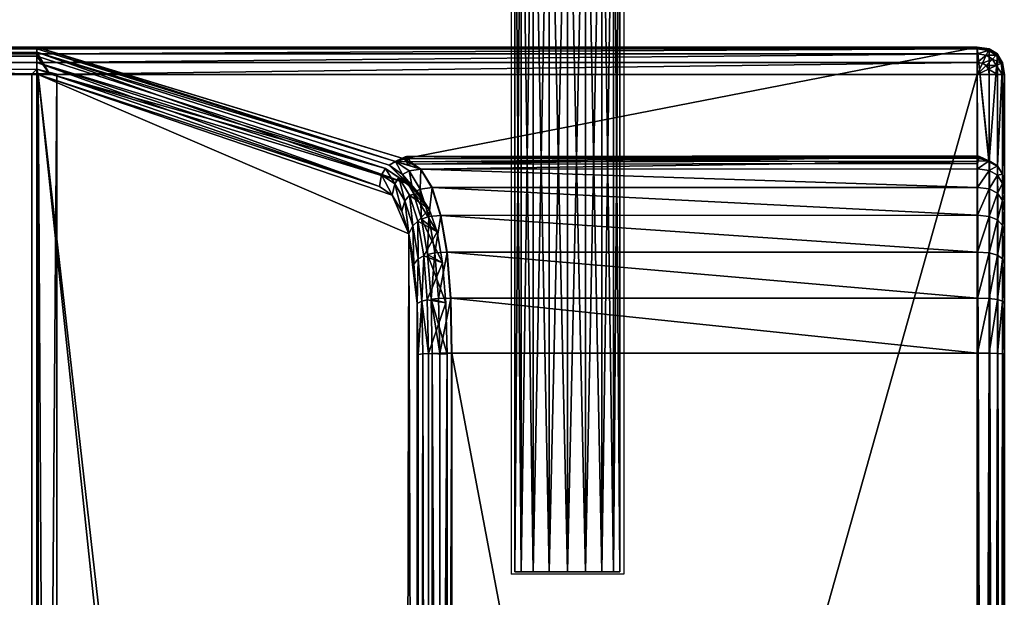
# Model space of a CAD drawing. Units: metres. Extents: x -5.021 to -4.321, y 0.229 to 1.179.
# Drawn here: x -4.524 to -4.321, y 0.94 to 1.059 of the extents above; entities that cross this region are included whole.
import ezdxf

# ---------------------------------------------------------------- set-up
doc = ezdxf.new("R2010")
doc.units = ezdxf.units.M
doc.header["$MEASUREMENT"] = 0
for name, color, linetype in [('72_PROFIM_INSERT', 7, 'Continuous'), ('72_PROFIM_WALLIN_D2_ANY', 2, 'Continuous'), ('72_PROFIM_WALLIN_D3_CH_FABRICS', 7, 'Continuous'), ('72_PROFIM_WALLIN_D3_CH_FRAME', 7, 'Continuous')]:
    doc.layers.add(name, color=color, linetype=linetype)

# ---------------------------------------------------------------- blocks, each defined once
blk = doc.blocks.new('72_PROFIM_WALLIN_D2_SEAT_20')
at = {"layer": '72_PROFIM_WALLIN_D2_ANY'}
for points in [[(-0.35, -0.3004), (-0.35, 0.3004), (-0.34862, 0.31556), (-0.34449, 0.32796), (-0.3376, 0.3376), (-0.32796, 0.34449), (-0.31556, 0.34862), (-0.29799, 0.35), (0.34441, 0.35), (0.34685, 0.34965), (0.3486, 0.3486), (0.34965, 0.34685), (0.35, 0.34441), (0.35, -0.34441)], [(0.1505, -0.35), (0.1505, 0.35)], [(0.1505, -0.35), (0.2266, -0.32744), (0.22969, -0.32487), (0.23199, -0.32104), (0.23378, -0.31533), (0.23506, -0.30774), (0.23582, -0.29827), (0.23608, -0.28692), (0.23608, 0.28692), (0.23582, 0.29827), (0.23506, 0.30774), (0.23378, 0.31533), (0.23199, 0.32104), (0.22969, 0.32487), (0.22587, 0.32712), (0.1505, 0.35)], [(0.22587, 0.32712), (0.34489, 0.32748), (0.34861, 0.32553), (0.34965, 0.32381), (0.35, 0.32139)]]:
    blk.add_lwpolyline(points, dxfattribs=at)
blk = doc.blocks.new('72profim_wallin29B626070664D48A6AA53443A3E701C1D')
blk.add_blockref('72_PROFIM_WALLIN_D2_SEAT_20', (0, 0))
blk = doc.blocks.new('72PROFIM_WALLIN_D3_SEAT_20')
mesh = blk.add_polyface()
corners = [(0.14948, -0.34437, 0.40891), (0.14948, 0.34449, 0.40891), (-0.30009, 0.34446, 0.40891), (-0.32533, 0.33951, 0.40891), (-0.29793, 0.35006, 0.1745), (-0.29793, 0.35006, 0.40331), (0.15056, 0.35006, 0.40331), (-0.30009, 0.34446, 0.16891), (-0.3002, 0.34691, 0.16926), (0.15056, 0.34691, 0.16926), (0.15056, 0.34691, 0.40856), (-0.3002, 0.34691, 0.40856), (0.15056, 0.34555, 0.40875), (0.15056, 0.34866, 0.17031), (-0.30028, 0.34866, 0.17031), (0.15056, 0.34971, 0.17205), (-0.30033, 0.34971, 0.17205), (0.15056, 0.35006, 0.1745), (0.15056, 0.34819, 0.40779), (-0.30026, 0.34823, 0.40777), (0.15056, 0.34971, 0.40576), (-0.30033, 0.34971, 0.40576), (-0.30029, 0.34892, 0.40708), (0.15056, 0.34902, 0.4069), (-0.30033, 0.34972, 0.4057), (-0.3001, 0.34461, 0.40345), (0.15313, 0.34458, 0.4044), (-0.29793, 0.35006, 0.1745), (-0.29793, 0.35006, 0.40331), (-0.29793, 0.35006, 0.1745), (-0.29793, 0.35006, 0.40331), (-0.30033, 0.34972, 0.17211), (-0.30033, 0.34972, 0.4057), (-0.29793, 0.35006, 0.1745), (-0.29793, 0.35006, 0.40331), (-0.30033, 0.34972, 0.17211), (-0.30033, 0.34972, 0.4057), (-0.29793, 0.35006, 0.1745), (-0.29793, 0.35006, 0.40331), (-0.30033, 0.34972, 0.17211), (-0.30033, 0.34972, 0.4057), (-0.29992, 0.3507, 0.1745)]
mesh.append_faces([[corners[k] for k in face] for face in [(12, 2, 1), (16, 17, 15)]], dxfattribs={"vtx0": -1})
mesh.append_faces([[corners[k] for k in face] for face in [(0, 2, 3)]], dxfattribs={"vtx0": -1, "vtx1": -1, "vtx2": -1})
mesh.append_faces([[corners[k] for k in face] for face in [(16, 4, 17), (6, 24, 21)]], dxfattribs={"vtx0": -1, "vtx2": -1})
mesh.append_faces([[corners[k] for k in face] for face in [(20, 6, 21)]], dxfattribs={"vtx1": -1})
mesh.append_faces([[corners[k] for k in face] for face in [(0, 1, 2), (4, 5, 6), (7, 8, 9), (10, 11, 2), (13, 9, 8), (8, 14, 13), (15, 13, 14), (14, 16, 15), (18, 19, 11), (20, 21, 22), (22, 23, 20), (6, 5, 24), (25, 19, 18), (22, 25, 26), (27, 28, 5), (5, 4, 27), (29, 30, 28), (28, 27, 29), (29, 27, 31), (32, 28, 30), (33, 34, 30), (30, 29, 33), (33, 29, 35), (36, 30, 34), (37, 38, 34), (34, 33, 37), (37, 33, 39), (40, 34, 38), (38, 37, 41)]], dxfattribs={"vtx2": -1})
mesh = blk.add_polyface()
corners = [(-0.30009, 0.34446, 0.16891), (0.15056, 0.34446, 0.16891), (0.15056, -0.34435, 0.16891), (0.15056, 0.35006, 0.1745), (0.15056, 0.35006, 0.40331), (0.34446, 0.35006, 0.40331), (0.34446, 0.34446, 0.16891), (-0.29793, 0.35006, 0.1745), (0.15056, 0.34691, 0.16926), (0.34446, 0.34691, 0.16926), (0.15056, 0.34555, 0.40875), (0.15056, 0.34691, 0.40856), (-0.30009, 0.34446, 0.40891), (0.15056, 0.34866, 0.17031), (0.34446, 0.34866, 0.17031), (0.15056, 0.34971, 0.17205), (0.34446, 0.34971, 0.17205), (0.34446, 0.35006, 0.1745), (-0.3002, 0.34691, 0.40856), (0.15056, 0.34819, 0.40779), (0.22381, 0.31956, 0.6923), (0.22121, 0.32135, 0.68226), (0.15083, 0.3444, 0.40995), (0.22725, 0.31158, 0.70563), (0.22578, -0.31615, 0.69994), (0.15056, 0.34971, 0.40576), (0.2245, 0.32652, 0.68287), (0.22628, 0.32707, 0.68049), (0.15056, 0.34902, 0.4069), (0.22317, 0.32574, 0.68278), (0.22164, 0.32376, 0.68255), (0.22246, 0.32506, 0.68271), (0.22433, 0.3219, 0.69296), (0.15313, 0.34458, 0.4044), (-0.3001, 0.34461, 0.40345), (-0.30029, 0.34892, 0.40708), (0.22697, 0.32196, 0.68117), (0.15466, 0.34449, 0.40361), (0.14948, 0.34449, 0.40891), (0.14948, -0.34437, 0.40891), (0.15466, -0.34437, 0.40361)]
mesh.append_faces([[corners[k] for k in face] for face in [(38, 37, 10), (10, 37, 22)]])
mesh.append_faces([[corners[k] for k in face] for face in [(11, 21, 30)]], dxfattribs={"vtx0": -1})
mesh.append_faces([[corners[k] for k in face] for face in [(4, 26, 27)]], dxfattribs={"vtx0": -1, "vtx1": -1})
mesh.append_faces([[corners[k] for k in face] for face in [(23, 20, 22), (24, 23, 22)]], dxfattribs={"vtx0": -1, "vtx1": -1, "vtx2": -1})
mesh.append_faces([[corners[k] for k in face] for face in [(10, 11, 12), (11, 10, 21)]], dxfattribs={"vtx1": -1, "vtx2": -1})
mesh.append_faces([[corners[k] for k in face] for face in [(0, 1, 2), (3, 4, 5), (2, 1, 6), (4, 3, 7), (8, 1, 0), (1, 8, 9), (8, 13, 14), (13, 15, 16), (15, 3, 17), (18, 11, 19), (20, 21, 22), (4, 25, 26), (28, 29, 26), (26, 25, 28), (11, 30, 31), (31, 19, 11), (10, 22, 21), (31, 30, 32), (30, 21, 20), (19, 33, 34), (33, 28, 35), (36, 29, 28), (28, 33, 36), (33, 19, 31), (31, 36, 33), (37, 38, 39), (22, 37, 40)]], dxfattribs={"vtx2": -1})
mesh = blk.add_polyface()
corners = [(0.34446, 0.35006, 0.40331), (0.15056, 0.35006, 0.40331), (0.22628, 0.32707, 0.68049), (0.2245, 0.32652, 0.68287), (0.22455, 0.32653, 0.68287), (0.2273, 0.32459, 0.6937), (0.22975, 0.32492, 0.69377), (0.22755, 0.32644, 0.68526), (0.22958, 0.32079, 0.70252), (0.22317, 0.32574, 0.68278), (0.22593, 0.32383, 0.69349), (0.34451, 0.32716, 0.67942), (0.22628, 0.32707, 0.68049), (0.22455, 0.32653, 0.68287), (0.22755, 0.32644, 0.68526), (0.34451, 0.32716, 0.67942), (0.22628, 0.32707, 0.68049), (0.22455, 0.32653, 0.68287), (0.22755, 0.32644, 0.68526), (0.34451, 0.32716, 0.67942), (0.22628, 0.32707, 0.68049), (0.22455, 0.32653, 0.68287), (0.22755, 0.32644, 0.68526), (0.34451, 0.32716, 0.67942), (0.22628, 0.32707, 0.68049), (0.22455, 0.32653, 0.68287), (0.22755, 0.32644, 0.68526), (0.34451, 0.32716, 0.67942), (0.22682, 0.32755, 0.68252), (0.2265, 0.32745, 0.68297), (0.22706, 0.32743, 0.68342), (0.22694, 0.32596, 0.68277)]
mesh.append_faces([[corners[k] for k in face] for face in [(29, 31, 28), (30, 31, 29)]])
mesh.append_faces([[corners[k] for k in face] for face in [(4, 6, 7)]], dxfattribs={"vtx0": -1})
mesh.append_faces([[corners[k] for k in face] for face in [(4, 3, 6)]], dxfattribs={"vtx1": -1, "vtx2": -1})
mesh.append_faces([[corners[k] for k in face] for face in [(0, 1, 2), (3, 4, 2), (3, 5, 6), (6, 5, 8), (3, 9, 10), (10, 5, 3), (11, 2, 12), (12, 2, 4), (4, 13, 12), (14, 13, 4), (4, 7, 14), (15, 12, 16), (16, 12, 13), (13, 17, 16), (18, 17, 13), (13, 14, 18), (19, 16, 20), (20, 16, 17), (17, 21, 20), (22, 21, 17), (17, 18, 22), (23, 20, 24), (24, 20, 21), (21, 25, 24), (26, 25, 21), (21, 22, 26), (27, 24, 28), (28, 24, 25), (25, 29, 28), (30, 29, 25), (25, 26, 30)]], dxfattribs={"vtx2": -1})
mesh = blk.add_polyface()
corners = [(0.34446, 0.35006, 0.40331), (0.34446, 0.35006, 0.1745), (0.15056, 0.35006, 0.1745), (0.34446, 0.34691, 0.16926), (0.34446, 0.34446, 0.16891), (0.15056, 0.34446, 0.16891), (0.34553, 0.34676, 0.16926), (0.34446, 0.34866, 0.17031), (0.3463, 0.3484, 0.17031), (0.34446, 0.34971, 0.17205), (0.34676, 0.34938, 0.17205), (0.34691, 0.34971, 0.1745), (0.15056, 0.34691, 0.16926), (0.15056, 0.34866, 0.17031), (0.15056, 0.34971, 0.17205), (0.22628, 0.32707, 0.68049), (0.34451, 0.32716, 0.67942), (0.34451, 0.32114, 0.70221), (0.34451, 0.32498, 0.69304), (0.22975, 0.32492, 0.69377), (0.34451, 0.32654, 0.6842), (0.22755, 0.32644, 0.68526), (0.22628, 0.32707, 0.68049), (0.34451, 0.32716, 0.67942), (0.34451, 0.32654, 0.6842), (0.22755, 0.32644, 0.68526), (0.22628, 0.32707, 0.68049), (0.34451, 0.32716, 0.67942), (0.34451, 0.32654, 0.6842), (0.22755, 0.32644, 0.68526), (0.22628, 0.32707, 0.68049), (0.34451, 0.32716, 0.67942), (0.34451, 0.32654, 0.6842), (0.22755, 0.32644, 0.68526), (0.22628, 0.32707, 0.68049), (0.34451, 0.32716, 0.67942), (0.34451, 0.32654, 0.6842), (0.22755, 0.32644, 0.68526), (0.22682, 0.32755, 0.68252), (0.34451, 0.32764, 0.68146), (0.34451, 0.32752, 0.68236), (0.22706, 0.32743, 0.68342), (0.34451, 0.32605, 0.68171), (0.22694, 0.32596, 0.68277), (0.34494, 0.32754, 0.6819)]
mesh.append_faces([[corners[k] for k in face] for face in [(4, 3, 6), (44, 42, 40), (39, 42, 44)]])
mesh.append_faces([[corners[k] for k in face] for face in [(0, 1, 2), (3, 4, 5), (3, 7, 8), (7, 9, 10), (9, 1, 11), (11, 1, 0), (7, 3, 12), (9, 7, 13), (1, 9, 14), (15, 16, 0), (17, 18, 19), (20, 21, 19), (19, 18, 20), (22, 23, 16), (24, 25, 21), (21, 20, 24), (26, 27, 23), (28, 29, 25), (25, 24, 28), (30, 31, 27), (32, 33, 29), (29, 28, 32), (34, 35, 31), (36, 37, 33), (33, 32, 36), (38, 39, 35), (40, 41, 37), (37, 36, 40), (42, 39, 38), (38, 43, 42), (43, 41, 40), (40, 42, 43)]], dxfattribs={"vtx2": -1})
mesh = blk.add_polyface()
corners = [(0.35006, 0.34446, 0.40331), (0.35006, 0.32145, 0.68106), (0.35006, 0.31963, 0.69143), (0.35006, 0.31632, 0.69933), (0.35006, 0.31161, 0.7052), (0.34971, 0.32386, 0.68138), (0.34451, 0.32498, 0.69304), (0.34693, 0.32465, 0.69293), (0.34693, 0.32662, 0.68176), (0.34689, 0.32662, 0.68176), (0.34451, 0.32654, 0.6842), (0.34451, 0.32114, 0.70221), (0.34867, 0.32558, 0.68161), (0.34971, 0.34691, 0.40331), (0.34866, 0.34866, 0.40331), (0.34446, 0.35006, 0.40331), (0.34451, 0.32716, 0.67942), (0.34867, 0.32365, 0.69262), (0.34451, 0.32654, 0.6842), (0.34689, 0.32662, 0.68176), (0.34451, 0.32716, 0.67942), (0.34451, 0.32654, 0.6842), (0.34689, 0.32662, 0.68176), (0.34451, 0.32716, 0.67942), (0.34451, 0.32654, 0.6842), (0.34689, 0.32662, 0.68176), (0.34451, 0.32716, 0.67942), (0.34451, 0.32654, 0.6842), (0.34689, 0.32662, 0.68176), (0.34451, 0.32716, 0.67942), (0.34451, 0.32752, 0.68236), (0.34494, 0.32754, 0.6819), (0.34451, 0.32764, 0.68146)]
mesh.append_faces([[corners[k] for k in face] for face in [(6, 8, 10)]], dxfattribs={"vtx0": -1, "vtx1": -1})
mesh.append_faces([[corners[k] for k in face] for face in [(0, 2, 3), (0, 3, 4), (15, 9, 8)]], dxfattribs={"vtx0": -1, "vtx2": -1})
mesh.append_faces([[corners[k] for k in face] for face in [(0, 1, 2), (5, 1, 0), (6, 7, 8), (8, 9, 10), (7, 6, 11), (12, 5, 13), (8, 12, 14), (15, 16, 9), (12, 8, 7), (7, 17, 12), (5, 12, 17), (18, 10, 9), (9, 19, 18), (20, 19, 9), (9, 16, 20), (21, 18, 19), (19, 22, 21), (23, 22, 19), (19, 20, 23), (24, 21, 22), (22, 25, 24), (26, 25, 22), (22, 23, 26), (27, 24, 25), (25, 28, 27), (29, 28, 25), (25, 26, 29), (30, 27, 28), (28, 31, 30), (32, 31, 28), (28, 29, 32)]], dxfattribs={"vtx2": -1})
mesh = blk.add_polyface()
corners = [(0.34446, 0.34446, 0.16891), (0.34676, 0.34553, 0.16926), (0.34691, 0.34446, 0.16926), (0.34971, 0.34691, 0.40331), (0.35006, 0.34446, 0.40331), (0.35006, 0.34446, 0.1745), (0.34971, 0.34691, 0.1745), (0.3463, 0.3484, 0.17031), (0.34553, 0.34676, 0.16926), (0.34446, 0.34691, 0.16926), (0.34676, 0.34938, 0.17205), (0.34446, 0.34866, 0.17031), (0.34691, 0.34971, 0.1745), (0.34446, 0.34971, 0.17205), (0.3463, 0.3463, 0.16926), (0.34761, 0.34761, 0.17031), (0.3484, 0.3484, 0.17205), (0.34866, 0.34866, 0.1745), (0.3484, 0.3463, 0.17031), (0.34938, 0.34676, 0.17205), (0.34866, 0.34446, 0.17031), (0.34971, 0.34446, 0.17205), (0.34866, 0.34866, 0.40331), (0.34691, 0.34971, 0.40331), (0.34446, 0.35006, 0.40331), (0.34971, 0.32386, 0.68138), (0.34867, 0.32558, 0.68161), (0.34693, 0.32662, 0.68176)]
mesh.append_faces([[corners[k] for k in face] for face in [(0, 1, 2), (0, 8, 14), (0, 14, 1)]])
mesh.append_faces([[corners[k] for k in face] for face in [(23, 24, 27)]], dxfattribs={"vtx1": -1})
mesh.append_faces([[corners[k] for k in face] for face in [(3, 4, 5), (5, 6, 3), (7, 8, 9), (10, 7, 11), (12, 10, 13), (15, 14, 8), (8, 7, 15), (16, 15, 7), (7, 10, 16), (17, 16, 10), (10, 12, 17), (18, 1, 14), (14, 15, 18), (19, 18, 15), (15, 16, 19), (6, 19, 16), (16, 17, 6), (20, 2, 1), (1, 18, 20), (21, 20, 18), (18, 19, 21), (5, 21, 19), (19, 6, 5), (22, 3, 6), (6, 17, 22), (23, 22, 17), (17, 12, 23), (24, 23, 12), (4, 3, 25), (3, 22, 26), (22, 23, 27)]], dxfattribs={"vtx2": -1})
mesh = blk.add_polyface()
corners = [(-0.34435, -0.30009, 0.16891), (-0.30009, 0.34446, 0.16891), (0.15056, -0.34435, 0.16891), (-0.34305, -0.31435, 0.16891), (-0.33939, -0.32533, 0.16891), (-0.33353, -0.33353, 0.16891), (-0.32533, -0.33939, 0.16891), (-0.31435, -0.34305, 0.16891), (-0.30009, -0.34435, 0.16891), (-0.31435, -0.34305, 0.40891), (-0.30009, -0.34435, 0.40891), (0.14948, -0.34437, 0.40891), (-0.33353, -0.33353, 0.40891), (-0.32533, 0.33951, 0.40891), (-0.29793, -0.34994, 0.40331), (-0.29793, -0.34994, 0.1745), (0.15056, -0.34994, 0.1745), (-0.3002, -0.3468, 0.40856), (0.15056, -0.3468, 0.40856), (-0.3002, -0.3468, 0.16926), (-0.30026, -0.34812, 0.40777), (-0.30033, -0.34959, 0.40576), (0.15056, -0.34959, 0.40576), (0.15056, -0.34891, 0.4069), (-0.30029, -0.3488, 0.40708), (0.15056, -0.34994, 0.40331), (-0.30028, -0.34854, 0.17031), (0.15056, -0.3468, 0.16926), (-0.30033, -0.34959, 0.17205), (0.15056, -0.34854, 0.17031), (0.15056, -0.34959, 0.17205), (-0.30033, -0.3496, 0.17211), (-0.3001, -0.34449, 0.40345), (0.15313, -0.34446, 0.4044), (-0.29793, -0.34994, 0.40331), (-0.29793, -0.34994, 0.1745), (-0.29793, -0.34994, 0.40331), (-0.29793, -0.34994, 0.1745), (-0.29793, -0.34994, 0.40331), (-0.29793, -0.34994, 0.1745), (-0.29793, -0.34994, 0.40331), (-0.29793, -0.34994, 0.1745)]
mesh.append_faces([[corners[k] for k in face] for face in [(21, 25, 22)]], dxfattribs={"vtx0": -1})
mesh.append_faces([[corners[k] for k in face] for face in [(10, 18, 11)]], dxfattribs={"vtx0": -1, "vtx1": -1})
mesh.append_faces([[corners[k] for k in face] for face in [(0, 1, 2), (12, 9, 11), (12, 11, 13)]], dxfattribs={"vtx0": -1, "vtx1": -1, "vtx2": -1})
mesh.append_faces([[corners[k] for k in face] for face in [(21, 14, 25), (16, 31, 28)]], dxfattribs={"vtx0": -1, "vtx2": -1})
mesh.append_faces([[corners[k] for k in face] for face in [(8, 7, 2), (30, 16, 28)]], dxfattribs={"vtx1": -1})
mesh.append_faces([[corners[k] for k in face] for face in [(3, 0, 2), (4, 3, 2), (5, 4, 2), (6, 5, 2), (7, 6, 2)]], dxfattribs={"vtx1": -1, "vtx2": -1})
mesh.append_faces([[corners[k] for k in face] for face in [(9, 10, 11), (14, 15, 16), (10, 17, 18), (19, 8, 2), (18, 17, 20), (21, 22, 23), (23, 24, 21), (26, 19, 27), (28, 26, 29), (29, 30, 28), (16, 15, 31), (20, 32, 33), (32, 24, 23), (34, 35, 15), (15, 14, 34), (36, 37, 35), (35, 34, 36), (38, 39, 37), (37, 36, 38), (40, 41, 39), (39, 38, 40)]], dxfattribs={"vtx2": -1})
mesh = blk.add_polyface()
corners = [(0.15056, -0.34994, 0.1745), (0.15056, -0.34994, 0.40331), (-0.29793, -0.34994, 0.40331), (0.34446, -0.34994, 0.1745), (0.15056, -0.3468, 0.16926), (0.15056, -0.34435, 0.16891), (0.34446, -0.34435, 0.16891), (0.15056, -0.3468, 0.40856), (0.15056, -0.34543, 0.40875), (0.14948, -0.34437, 0.40891), (-0.3002, -0.3468, 0.16926), (0.15056, -0.34854, 0.17031), (0.34446, -0.3468, 0.16926), (0.15056, -0.34959, 0.17205), (0.34446, -0.34854, 0.17031), (0.34446, -0.34959, 0.17205), (-0.30026, -0.34812, 0.40777), (0.15056, -0.34807, 0.40779), (-0.30028, -0.34854, 0.17031), (0.22121, -0.32124, 0.68226), (0.22578, -0.31615, 0.69994), (0.15083, 0.3444, 0.40995), (0.15083, -0.34428, 0.40995), (0.22164, -0.32365, 0.68255), (0.22246, -0.32495, 0.68271), (0.15056, -0.34959, 0.40576), (0.2245, -0.32641, 0.68287), (0.22317, -0.32563, 0.68278), (0.15056, -0.34891, 0.4069), (0.22628, -0.32695, 0.68049), (0.22455, -0.32641, 0.68287), (0.22433, -0.32179, 0.69296), (0.22381, -0.31944, 0.6923), (0.15313, -0.34446, 0.4044), (-0.3001, -0.34449, 0.40345), (0.22697, -0.32184, 0.68117), (0.15466, -0.34437, 0.40361), (0.15466, 0.34449, 0.40361)]
mesh.append_faces([[corners[k] for k in face] for face in [(8, 36, 9), (22, 36, 8)]])
mesh.append_faces([[corners[k] for k in face] for face in [(8, 19, 22)]], dxfattribs={"vtx0": -1})
mesh.append_faces([[corners[k] for k in face] for face in [(19, 20, 21)]], dxfattribs={"vtx0": -1, "vtx1": -1, "vtx2": -1})
mesh.append_faces([[corners[k] for k in face] for face in [(1, 30, 26)]], dxfattribs={"vtx0": -1, "vtx2": -1})
mesh.append_faces([[corners[k] for k in face] for face in [(22, 19, 21), (25, 1, 26)]], dxfattribs={"vtx1": -1})
mesh.append_faces([[corners[k] for k in face] for face in [(8, 7, 19)]], dxfattribs={"vtx1": -1, "vtx2": -1})
mesh.append_faces([[corners[k] for k in face] for face in [(0, 1, 2), (1, 0, 3), (4, 5, 6), (7, 8, 9), (5, 4, 10), (11, 4, 12), (13, 11, 14), (0, 13, 15), (16, 17, 7), (4, 11, 18), (7, 23, 19), (17, 24, 23), (23, 7, 17), (25, 26, 27), (27, 28, 25), (1, 29, 30), (31, 23, 24), (19, 23, 31), (31, 32, 19), (33, 17, 16), (28, 33, 34), (35, 24, 17), (17, 33, 35), (33, 28, 27), (27, 35, 33), (9, 36, 37), (36, 22, 21)]], dxfattribs={"vtx2": -1})
mesh = blk.add_polyface()
corners = [(0.35006, 0.34446, 0.40331), (0.35006, -0.34435, 0.40331), (0.35006, -0.34435, 0.1745), (0.34446, 0.34446, 0.16891), (0.34446, -0.34435, 0.16891), (0.15056, -0.34435, 0.16891), (0.34691, -0.34435, 0.16926), (0.34866, -0.34435, 0.17031), (0.34691, 0.34446, 0.16926), (0.34971, -0.34435, 0.17205), (0.34866, 0.34446, 0.17031), (0.34971, 0.34446, 0.17205), (0.23614, 0.28698, 0.71852), (0.23614, -0.28686, 0.71852), (0.34451, -0.28686, 0.71852), (0.35006, 0.28673, 0.71297), (0.35006, -0.28662, 0.71297), (0.35006, -0.2971, 0.71203), (0.35006, -0.30525, 0.70939), (0.35006, -0.3115, 0.7052), (0.35006, -0.3162, 0.69933), (0.35006, -0.31951, 0.69143), (0.35006, -0.32134, 0.68106), (0.22578, -0.31615, 0.69994), (0.2292, -0.28661, 0.71315), (0.22725, 0.31158, 0.70563), (0.34693, -0.28685, 0.71817), (0.34693, 0.28696, 0.71817), (0.23362, -0.28685, 0.71818), (0.23337, -0.29815, 0.7172), (0.34451, -0.29822, 0.7175), (0.34867, -0.2868, 0.71713), (0.34867, 0.28692, 0.71713), (0.34971, -0.28672, 0.7154), (0.34971, 0.28684, 0.7154), (0.23207, 0.28693, 0.7174), (0.23207, -0.28681, 0.7174), (0.23015, 0.28684, 0.7155), (0.23015, -0.28672, 0.7155), (0.2313, -0.28678, 0.7168), (0.22991, -0.29759, 0.71455), (0.22896, -0.2971, 0.71223), (0.34693, -0.29815, 0.71716), (0.34867, -0.29794, 0.71613), (0.34971, -0.29759, 0.71442), (0.23514, -0.28664, 0.71264), (0.23514, 0.28676, 0.71264), (0.23491, -0.29723, 0.71174), (0.23105, -0.29786, 0.71584)]
mesh.append_faces([[corners[k] for k in face] for face in [(1, 15, 22)]], dxfattribs={"vtx0": -1, "vtx1": -1})
mesh.append_faces([[corners[k] for k in face] for face in [(23, 24, 25)]], dxfattribs={"vtx0": -1, "vtx1": -1, "vtx2": -1})
mesh.append_faces([[corners[k] for k in face] for face in [(15, 17, 18), (15, 18, 19), (15, 19, 20), (15, 20, 21), (15, 21, 22)]], dxfattribs={"vtx0": -1, "vtx2": -1})
mesh.append_faces([[corners[k] for k in face] for face in [(0, 1, 2), (3, 4, 5), (6, 4, 3), (7, 6, 8), (9, 7, 10), (2, 9, 11), (12, 13, 14), (15, 16, 17), (14, 26, 27), (28, 13, 12), (13, 28, 29), (26, 14, 30), (26, 31, 32), (31, 33, 34), (33, 16, 15), (35, 36, 28), (37, 38, 39), (24, 38, 37), (29, 28, 36), (39, 38, 40), (38, 24, 41), (31, 26, 42), (33, 31, 43), (16, 33, 44), (45, 36, 35), (39, 45, 46), (36, 45, 47), (45, 39, 48)]], dxfattribs={"vtx2": -1})
mesh = blk.add_polyface()
corners = [(0.35006, -0.34435, 0.1745), (0.35006, 0.34446, 0.1745), (0.35006, 0.34446, 0.40331), (0.34446, 0.34446, 0.16891), (0.34691, 0.34446, 0.16926), (0.34691, -0.34435, 0.16926), (0.34866, 0.34446, 0.17031), (0.34866, -0.34435, 0.17031), (0.34971, 0.34446, 0.17205), (0.34971, -0.34435, 0.17205), (0.34451, -0.28686, 0.71852), (0.34451, 0.28698, 0.71852), (0.23614, 0.28698, 0.71852), (0.35006, -0.34435, 0.40331), (0.35006, 0.28673, 0.71297), (0.2292, -0.28661, 0.71315), (0.2292, 0.28673, 0.71315), (0.22896, 0.29721, 0.71223), (0.22725, 0.31158, 0.70563), (0.23588, 0.29833, 0.71753), (0.34693, 0.28696, 0.71817), (0.23362, 0.28696, 0.71818), (0.23362, -0.28685, 0.71818), (0.34693, 0.29826, 0.71716), (0.34867, 0.28692, 0.71713), (0.34693, -0.28685, 0.71817), (0.34971, 0.28684, 0.7154), (0.34867, -0.2868, 0.71713), (0.34971, -0.28672, 0.7154), (0.23207, 0.28693, 0.7174), (0.2313, -0.28678, 0.7168), (0.2313, 0.2869, 0.7168), (0.23015, 0.28684, 0.7155), (0.34867, 0.29805, 0.71613), (0.34971, 0.2977, 0.71442), (0.35006, 0.29722, 0.71203), (0.23182, 0.2981, 0.71643), (0.22991, 0.2977, 0.71455), (0.23105, 0.29797, 0.71584), (0.23514, 0.28676, 0.71264), (0.23514, -0.28664, 0.71264), (0.23491, 0.29735, 0.71174)]
mesh.append_faces([[corners[k] for k in face] for face in [(15, 17, 18)]], dxfattribs={"vtx0": -1, "vtx1": -1, "vtx2": -1})
mesh.append_faces([[corners[k] for k in face] for face in [(13, 2, 14)]], dxfattribs={"vtx1": -1, "vtx2": -1})
mesh.append_faces([[corners[k] for k in face] for face in [(0, 1, 2), (3, 4, 5), (4, 6, 7), (6, 8, 9), (8, 1, 0), (10, 11, 12), (15, 16, 17), (19, 12, 11), (20, 11, 10), (12, 21, 22), (11, 20, 23), (21, 12, 19), (24, 20, 25), (26, 24, 27), (14, 26, 28), (22, 21, 29), (30, 31, 32), (32, 16, 15), (20, 24, 33), (24, 26, 34), (35, 34, 26), (26, 14, 35), (36, 29, 21), (37, 32, 31), (31, 38, 37), (16, 32, 37), (37, 17, 16), (29, 39, 40), (39, 31, 30), (39, 29, 36), (36, 41, 39), (41, 38, 31), (31, 39, 41)]], dxfattribs={"vtx2": -1})
mesh = blk.add_polyface()
corners = [(0.35006, 0.34446, 0.40331), (0.35006, 0.31161, 0.7052), (0.35006, 0.30536, 0.70939), (0.35006, 0.29722, 0.71203), (0.35006, 0.28673, 0.71297), (0.23384, 0.31539, 0.70961), (0.23512, 0.3078, 0.71456), (0.34451, 0.30781, 0.71444), (0.34451, 0.31541, 0.70935), (0.23205, 0.3211, 0.70268), (0.34451, 0.32114, 0.70221), (0.22975, 0.32492, 0.69377), (0.34693, 0.32084, 0.70202), (0.34693, 0.32465, 0.69293), (0.34693, 0.31517, 0.70908), (0.34693, 0.30766, 0.71413), (0.23261, 0.30765, 0.71426), (0.23135, 0.31515, 0.70937), (0.34867, 0.32365, 0.69262), (0.34971, 0.32197, 0.69212), (0.34971, 0.32386, 0.68138), (0.35006, 0.32145, 0.68106), (0.35006, 0.31963, 0.69143), (0.34867, 0.31993, 0.70148), (0.34971, 0.31843, 0.70058), (0.35006, 0.31632, 0.69933), (0.34867, 0.31446, 0.7083), (0.34971, 0.31327, 0.70701), (0.34867, 0.3072, 0.71318), (0.34971, 0.30643, 0.7116)]
mesh.append_faces([[corners[k] for k in face] for face in [(0, 1, 2), (0, 2, 3), (0, 3, 4)]], dxfattribs={"vtx0": -1, "vtx2": -1})
mesh.append_faces([[corners[k] for k in face] for face in [(5, 6, 7), (7, 8, 5), (9, 5, 8), (8, 10, 9), (11, 9, 10), (10, 12, 13), (12, 10, 8), (8, 14, 12), (14, 8, 7), (7, 15, 14), (16, 6, 5), (5, 17, 16), (17, 5, 9), (18, 19, 20), (21, 20, 19), (19, 22, 21), (18, 13, 12), (12, 23, 18), (19, 18, 23), (23, 24, 19), (22, 19, 24), (24, 25, 22), (23, 12, 14), (14, 26, 23), (24, 23, 26), (26, 27, 24), (25, 24, 27), (27, 1, 25), (26, 14, 15), (15, 28, 26), (27, 26, 28), (1, 27, 29)]], dxfattribs={"vtx2": -1})
mesh = blk.add_polyface()
corners = [(0.22725, 0.31158, 0.70563), (0.22578, 0.31627, 0.69994), (0.22381, 0.31956, 0.6923), (0.23205, 0.3211, 0.70268), (0.22958, 0.32079, 0.70252), (0.23135, 0.31515, 0.70937), (0.22975, 0.32492, 0.69377), (0.22433, 0.3219, 0.69296), (0.22521, 0.32318, 0.69331), (0.22246, 0.32506, 0.68271), (0.22164, 0.32376, 0.68255), (0.22986, 0.3146, 0.70879), (0.23108, 0.30729, 0.71355), (0.23261, 0.30765, 0.71426), (0.2291, 0.31416, 0.70833), (0.22805, 0.31325, 0.70737), (0.2292, 0.30642, 0.71182), (0.2283, 0.30535, 0.70968), (0.22815, 0.3201, 0.70213), (0.22741, 0.31953, 0.70181), (0.22644, 0.31838, 0.70115), (0.2273, 0.32459, 0.6937), (0.22593, 0.32383, 0.69349), (0.22934, 0.31988, 0.69132), (0.22317, 0.32574, 0.68278), (0.22697, 0.32196, 0.68117), (0.23306, 0.31198, 0.70493), (0.23421, 0.30563, 0.70913), (0.23031, 0.30701, 0.713), (0.23146, 0.31667, 0.69909)]
mesh.append_faces([[corners[k] for k in face] for face in [(0, 1, 2), (3, 4, 5), (4, 3, 6), (7, 8, 9), (2, 7, 10), (5, 11, 12), (12, 13, 5), (14, 15, 16), (15, 0, 17), (4, 18, 11), (11, 5, 4), (19, 20, 15), (15, 14, 19), (0, 15, 20), (20, 1, 0), (21, 22, 18), (18, 4, 21), (8, 7, 20), (20, 19, 8), (1, 20, 7), (7, 2, 1), (23, 22, 24), (24, 25, 23), (25, 9, 8), (8, 23, 25), (11, 26, 27), (26, 14, 28), (26, 11, 18), (18, 29, 26), (29, 19, 14), (14, 26, 29), (29, 18, 22), (22, 23, 29), (23, 8, 19), (19, 29, 23)]], dxfattribs={"vtx2": -1})
mesh = blk.add_polyface()
corners = [(0.22896, 0.29721, 0.71223), (0.2283, 0.30535, 0.70968), (0.22725, 0.31158, 0.70563), (0.34451, 0.28698, 0.71852), (0.34451, 0.29833, 0.7175), (0.23588, 0.29833, 0.71753), (0.23512, 0.3078, 0.71456), (0.34451, 0.30781, 0.71444), (0.34693, 0.29826, 0.71716), (0.34693, 0.30766, 0.71413), (0.23337, 0.29826, 0.7172), (0.23362, 0.28696, 0.71818), (0.23261, 0.30765, 0.71426), (0.34867, 0.29805, 0.71613), (0.34693, 0.28696, 0.71817), (0.34971, 0.2977, 0.71442), (0.34867, 0.28692, 0.71713), (0.34867, 0.3072, 0.71318), (0.34971, 0.30643, 0.7116), (0.34971, 0.31327, 0.70701), (0.35006, 0.30536, 0.70939), (0.35006, 0.31161, 0.7052), (0.35006, 0.29722, 0.71203), (0.23182, 0.2981, 0.71643), (0.23108, 0.30729, 0.71355), (0.23031, 0.30701, 0.713), (0.2292, 0.30642, 0.71182), (0.22991, 0.2977, 0.71455), (0.23105, 0.29797, 0.71584), (0.2291, 0.31416, 0.70833), (0.22805, 0.31325, 0.70737), (0.23491, 0.29735, 0.71174), (0.23421, 0.30563, 0.70913), (0.22986, 0.3146, 0.70879), (0.23306, 0.31198, 0.70493)]
mesh.append_faces([[corners[k] for k in face] for face in [(0, 1, 2), (3, 4, 5), (6, 5, 4), (4, 7, 6), (8, 4, 3), (9, 7, 4), (4, 8, 9), (5, 10, 11), (10, 5, 6), (6, 12, 10), (13, 8, 14), (15, 13, 16), (17, 18, 19), (18, 20, 21), (17, 9, 8), (8, 13, 17), (18, 17, 13), (13, 15, 18), (20, 18, 15), (15, 22, 20), (11, 10, 23), (12, 24, 23), (23, 10, 12), (25, 26, 27), (27, 28, 25), (0, 27, 26), (26, 1, 0), (26, 25, 29), (1, 26, 30), (31, 23, 24), (24, 32, 31), (32, 25, 28), (28, 31, 32), (32, 24, 33), (25, 32, 34)]], dxfattribs={"vtx2": -1})
blk = doc.blocks.new('72_PROFIM_WALLIN_D2_W11')
at = {"layer": '72_PROFIM_WALLIN_D2_ANY'}
blk.add_lwpolyline([(0.40444, -0.24834), (0.24138, -0.24834)], dxfattribs=at)
at = {"layer": '72_PROFIM_WALLIN_D2_ANY', "elevation": 0}
for points in [[(0.24142, -0.27156), (0.24138, -0.24834)], [(0.40444, -0.27156), (0.24142, -0.27156)]]:
    blk.add_lwpolyline(points, dxfattribs=at)
blk = doc.blocks.new('72profim_wallin2CC7A2638E68B4819897BF208F85DC231')
blk.add_blockref('72_PROFIM_WALLIN_D2_W11', (0, 0))
blk = doc.blocks.new('72PROFIM_WALLIN_D3_CONNECTOR_WALL')
mesh = blk.add_polyface()
corners = [(0.4119, 0.25995, 0.14923), (0.2419, 0.25995, 0.14923), (0.2419, 0.26371, 0.1499), (0.4119, 0.26371, 0.1499), (0.2419, 0.26702, 0.15181), (0.4119, 0.26702, 0.15181), (0.2419, 0.26948, 0.15473), (0.4119, 0.26948, 0.15473), (0.2419, 0.27078, 0.15832), (0.4119, 0.27078, 0.15832), (0.2419, 0.27078, 0.16214), (0.4119, 0.27078, 0.16214), (0.2419, 0.26948, 0.16573), (0.4119, 0.26948, 0.16573), (0.2419, 0.26702, 0.16866), (0.4119, 0.26702, 0.16866), (0.2419, 0.26371, 0.17057), (0.4119, 0.26371, 0.17057), (0.2419, 0.25995, 0.17123), (0.4119, 0.25995, 0.17123), (0.2419, 0.25619, 0.17057), (0.4119, 0.25619, 0.17057), (0.2419, 0.25288, 0.16866), (0.4119, 0.25288, 0.16866), (0.2419, 0.25042, 0.16573), (0.4119, 0.25042, 0.16573), (0.2419, 0.24912, 0.16214), (0.4119, 0.24912, 0.16214), (0.2419, 0.24912, 0.15832), (0.4119, 0.24912, 0.15832), (0.2419, 0.25042, 0.15473), (0.4119, 0.25042, 0.15473), (0.2419, 0.25288, 0.15181), (0.4119, 0.25288, 0.15181), (0.2419, 0.25619, 0.1499), (0.4119, 0.25619, 0.1499)]
mesh.append_faces([[corners[k] for k in face] for face in [(30, 26, 22), (22, 18, 14), (30, 22, 14), (14, 10, 6), (30, 14, 6), (34, 30, 6), (34, 6, 2)]], dxfattribs={"vtx0": -1, "vtx1": -1, "vtx2": -1})
mesh.append_faces([[corners[k] for k in face] for face in [(1, 34, 2)]], dxfattribs={"vtx1": -1})
mesh.append_faces([[corners[k] for k in face] for face in [(0, 1, 2), (3, 2, 4), (5, 4, 6), (7, 6, 8), (9, 8, 10), (11, 10, 12), (13, 12, 14), (14, 15, 13), (15, 14, 16), (16, 17, 15), (17, 16, 18), (18, 19, 17), (19, 18, 20), (20, 21, 19), (21, 20, 22), (22, 23, 21), (23, 22, 24), (25, 24, 26), (27, 26, 28), (29, 28, 30), (31, 30, 32), (33, 32, 34), (35, 34, 1), (34, 32, 30), (30, 28, 26), (26, 24, 22), (22, 20, 18), (18, 16, 14), (14, 12, 10), (10, 8, 6), (6, 4, 2)]], dxfattribs={"vtx2": -1})
mesh = blk.add_polyface()
corners = [(0.2419, 0.26371, 0.1499), (0.4119, 0.26371, 0.1499), (0.4119, 0.25995, 0.14923), (0.2419, 0.26702, 0.15181), (0.4119, 0.26702, 0.15181), (0.2419, 0.26948, 0.15473), (0.4119, 0.26948, 0.15473), (0.2419, 0.27078, 0.15832), (0.4119, 0.27078, 0.15832), (0.2419, 0.27078, 0.16214), (0.4119, 0.27078, 0.16214), (0.2419, 0.26948, 0.16573), (0.4119, 0.26948, 0.16573), (0.2419, 0.25042, 0.16573), (0.4119, 0.25042, 0.16573), (0.4119, 0.25288, 0.16866), (0.2419, 0.24912, 0.16214), (0.4119, 0.24912, 0.16214), (0.2419, 0.24912, 0.15832), (0.4119, 0.24912, 0.15832), (0.2419, 0.25042, 0.15473), (0.4119, 0.25042, 0.15473), (0.2419, 0.25288, 0.15181), (0.4119, 0.25288, 0.15181), (0.2419, 0.25619, 0.1499), (0.4119, 0.25619, 0.1499), (0.2419, 0.25995, 0.14923), (0.40102, 0.26533, 0.18771), (0.40102, 0.26654, 0.18614), (0.40102, 0.2673, 0.1843), (0.40102, 0.26222, 0.18365), (0.40102, 0.26222, 0.18102), (0.40102, 0.26756, 0.18233), (0.40102, 0.2673, 0.18036), (0.40102, 0.26654, 0.17853), (0.40102, 0.26533, 0.17695), (0.40102, 0.26192, 0.17498), (0.40102, 0.25995, 0.17473), (0.40102, 0.25798, 0.17498), (0.40102, 0.25457, 0.17695), (0.40102, 0.25336, 0.17853), (0.40102, 0.2526, 0.18036), (0.40102, 0.25234, 0.18233), (0.40102, 0.2526, 0.1843), (0.40102, 0.25336, 0.18614), (0.40102, 0.25457, 0.18771), (0.40102, 0.25615, 0.18892), (0.40102, 0.25798, 0.18968), (0.40102, 0.25995, 0.18994), (0.40102, 0.26192, 0.18968), (0.40102, 0.26376, 0.18892), (0.40102, 0.25995, 0.18496), (0.40102, 0.25768, 0.18365), (0.40102, 0.25768, 0.18102), (0.40102, 0.25615, 0.17574), (0.40102, 0.25995, 0.17971)]
mesh.append_faces([[corners[k] for k in face] for face in [(30, 27, 29), (31, 33, 35), (42, 44, 46), (46, 48, 50), (42, 46, 50), (42, 50, 52), (39, 41, 53)]], dxfattribs={"vtx0": -1, "vtx1": -1, "vtx2": -1})
mesh.append_faces([[corners[k] for k in face] for face in [(31, 29, 32), (31, 32, 33), (27, 30, 51), (50, 51, 52), (41, 52, 53), (38, 53, 55)]], dxfattribs={"vtx0": -1, "vtx2": -1})
mesh.append_faces([[corners[k] for k in face] for face in [(31, 30, 29), (50, 27, 51), (41, 42, 52), (54, 39, 53), (38, 54, 53)]], dxfattribs={"vtx1": -1, "vtx2": -1})
mesh.append_faces([[corners[k] for k in face] for face in [(0, 1, 2), (3, 4, 1), (5, 6, 4), (7, 8, 6), (9, 10, 8), (11, 12, 10), (13, 14, 15), (16, 17, 14), (18, 19, 17), (20, 21, 19), (22, 23, 21), (24, 25, 23), (26, 2, 25), (27, 28, 29), (33, 34, 35), (36, 37, 38), (39, 40, 41), (42, 43, 44), (44, 45, 46), (46, 47, 48), (48, 49, 50)]], dxfattribs={"vtx2": -1})
blk = doc.blocks.new('EDWG03164E87F03C4D1E914D33ED53349D96')
at = {"color": 7}
blk.add_blockref('72profim_wallin2CC7A2638E68B4819897BF208F85DC231', (0, 0), dxfattribs=at)
at = {"layer": '72_PROFIM_WALLIN_D3_CH_FRAME', "color": 0, "xscale": -1, "rotation": 180}
blk.add_blockref('72PROFIM_WALLIN_D3_CONNECTOR_WALL', (0, 0), dxfattribs=at)
blk = doc.blocks.new('EDWG274C3D6C233E4512BF8ABE936D2C9189')
at = {"rotation": 90}
blk.add_blockref('EDWG03164E87F03C4D1E914D33ED53349D96', (0, 0), dxfattribs=at)
at = {"color": 7}
blk.add_blockref('72profim_wallin29B626070664D48A6AA53443A3E701C1D', (0, 0), dxfattribs=at)
at = {"layer": '72_PROFIM_WALLIN_D3_CH_FABRICS', "color": 0}
blk.add_blockref('72PROFIM_WALLIN_D3_SEAT_20', (0, 0), dxfattribs=at)

msp = doc.modelspace()

# ---------------------------------------------------------------- block references
at = {"layer": '72_PROFIM_INSERT'}
msp.add_blockref('EDWG274C3D6C233E4512BF8ABE936D2C9189', (-4.67102, 0.70365), dxfattribs=at)

doc.saveas('drawing.dxf')
